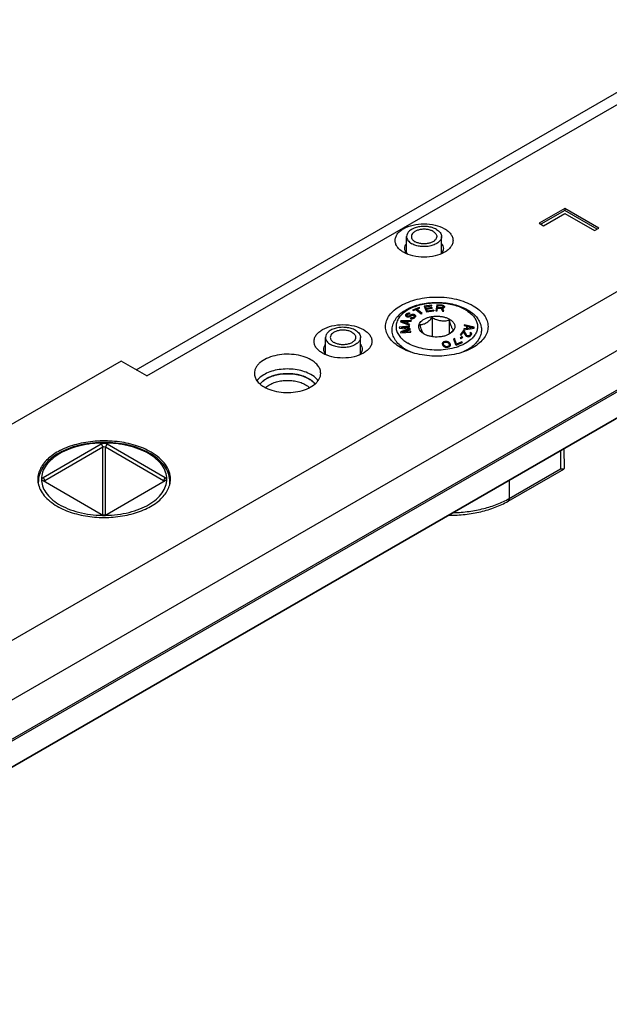
# Model space of a CAD drawing. Units: millimetres. Extents: x -6 to 414, y 13 to 310.
# Drawn here: x 328 to 376, y 185 to 267 of the extents above; entities that cross this region are included whole.
import ezdxf

# ---------------------------------------------------------------- set-up
doc = ezdxf.new("R2010")
doc.units = ezdxf.units.MM
doc.header["$LTSCALE"] = 23.1
doc.layers.get('0').update_dxf_attribs({"linetype": 'CONTINUOUS'})

msp = doc.modelspace()

# ---------------------------------------------------------------- linework, layer by layer
for p, q in [((337.22, 237.975), (387.533, 266.998)), ((338.097, 237.468), (389.031, 266.849)), ((402.46, 259.096), (282.199, 189.724)), ((404.582, 255.422), (284.321, 186.05)), ((284.322, 182.783), (404.583, 252.155)), ((404.406, 251.89), (284.499, 182.722)), ((372.756, 251.343), (370.634, 250.118)), ((372.756, 251.179), (370.775, 250.037)), ((370.995, 249.91), (372.763, 250.93)), ((372.756, 251.343), (372.756, 251.179)), ((375.583, 249.71), (372.756, 251.343)), ((375.442, 249.629), (372.756, 251.179)), ((372.763, 250.93), (375.229, 249.506)), ((370.634, 250.118), (370.995, 249.91)), ((404.365, 249.675), (284.458, 180.507)), ((284.5, 180.599), (404.407, 249.766)), ((362.537, 247.648), (362.537, 249.017)), ((375.229, 249.506), (375.583, 249.71)), ((359.637, 247.647), (359.637, 249.016)), ((361.705, 243.329), (361.087, 243.241)), ((361.705, 243.329), (361.705, 243.265)), ((361.731, 243.269), (361.705, 243.329)), ((362.151, 243.348), (362.057, 242.861)), ((362.574, 243.321), (362.151, 243.348)), ((362.151, 243.348), (362.151, 243.185)), ((362.574, 243.321), (362.574, 243.268)), ((362.66, 243.305), (362.574, 243.321)), ((362.66, 243.305), (362.66, 243.234)), ((362.724, 243.27), (362.66, 243.305)), ((359.559, 242.521), (359.548, 242.475)), ((359.585, 242.56), (359.559, 242.521)), ((359.559, 242.521), (359.559, 242.439)), ((359.636, 242.602), (359.585, 242.56)), ((359.585, 242.56), (359.585, 242.405)), ((359.702, 242.638), (359.636, 242.602)), ((359.636, 242.602), (359.636, 242.439)), ((359.657, 242.456), (359.658, 242.493)), ((359.658, 242.493), (359.674, 242.524)), ((359.674, 242.524), (359.735, 242.574)), ((359.787, 242.653), (359.702, 242.638)), ((359.702, 242.638), (359.702, 242.547)), ((359.735, 242.574), (359.781, 242.593)), ((359.781, 242.593), (359.831, 242.598)), ((359.877, 242.654), (359.787, 242.653)), ((359.787, 242.653), (359.787, 242.593)), ((359.831, 242.598), (359.87, 242.594)), ((359.87, 242.594), (359.932, 242.644)), ((359.877, 242.654), (359.877, 242.6)), ((359.932, 242.644), (359.877, 242.654)), ((359.942, 242.49), (359.881, 242.44)), ((360.008, 242.526), (359.942, 242.49)), ((359.942, 242.49), (359.942, 242.39)), ((360.078, 242.547), (360.008, 242.526)), ((360.008, 242.526), (360.008, 242.435)), ((360.178, 242.556), (360.078, 242.547)), ((360.078, 242.547), (360.078, 242.477)), ((360.086, 242.481), (360.146, 242.494)), ((360.677, 243.137), (360.12, 242.919)), ((360.12, 242.919), (360.171, 242.875)), ((360.146, 242.494), (360.211, 242.493)), ((360.171, 242.875), (360.406, 242.967)), ((360.258, 242.549), (360.178, 242.556)), ((360.178, 242.556), (360.178, 242.493)), ((360.211, 242.493), (360.255, 242.475)), ((360.258, 242.549), (360.258, 242.475)), ((360.332, 242.519), (360.258, 242.549)), ((360.332, 242.519), (360.332, 242.355)), ((360.37, 242.478), (360.332, 242.519)), ((360.406, 242.967), (360.833, 242.605)), ((360.493, 242.902), (360.486, 242.899)), ((360.493, 243.002), (360.728, 243.094)), ((360.493, 243.002), (360.493, 242.893)), ((360.921, 242.64), (360.493, 243.002)), ((360.677, 243.137), (360.677, 243.074)), ((360.728, 243.094), (360.677, 243.137)), ((360.833, 242.605), (360.921, 242.64)), ((361.087, 243.241), (361.291, 242.765)), ((361.216, 243.096), (361.153, 243.087)), ((361.216, 243.195), (361.731, 243.269)), ((361.216, 243.195), (361.216, 243.031)), ((361.272, 243.063), (361.216, 243.195)), ((361.272, 242.9), (361.216, 243.031)), ((361.719, 243.127), (361.272, 243.063)), ((361.272, 243.063), (361.272, 242.9)), ((361.298, 242.904), (361.272, 242.9)), ((361.291, 242.765), (361.91, 242.853)), ((361.298, 243.002), (361.745, 243.066)), ((361.298, 243.002), (361.299, 242.839)), ((361.368, 242.84), (361.298, 243.002)), ((361.328, 242.77), (361.299, 242.839)), ((361.884, 242.914), (361.368, 242.84)), ((361.368, 242.84), (361.368, 242.776)), ((361.719, 243.127), (361.719, 243.063)), ((361.745, 243.066), (361.719, 243.127)), ((361.884, 242.914), (361.884, 242.85)), ((361.91, 242.853), (361.884, 242.914)), ((362.057, 242.861), (362.163, 242.854)), ((362.151, 243.185), (362.088, 242.859)), ((362.226, 243.18), (362.151, 243.185)), ((362.163, 242.854), (362.205, 243.072)), ((362.205, 243.072), (362.504, 243.053)), ((362.217, 243.134), (362.247, 243.29)), ((362.551, 243.113), (362.217, 243.134)), ((362.217, 243.134), (362.217, 243.072)), ((362.247, 243.29), (362.581, 243.268)), ((362.504, 243.053), (362.603, 242.826)), ((362.606, 243.12), (362.551, 243.113)), ((362.551, 243.113), (362.551, 242.949)), ((362.606, 242.956), (362.551, 242.949)), ((362.581, 243.268), (362.632, 243.255)), ((362.603, 242.826), (362.726, 242.818)), ((362.645, 243.138), (362.606, 243.12)), ((362.606, 243.12), (362.606, 242.956)), ((362.614, 242.96), (362.606, 242.956)), ((362.614, 243.067), (362.688, 243.083)), ((362.614, 243.067), (362.614, 242.903)), ((362.726, 242.818), (362.614, 243.067)), ((362.65, 242.823), (362.614, 242.903)), ((362.632, 243.255), (362.663, 243.232)), ((362.669, 243.168), (362.645, 243.138)), ((362.645, 243.138), (362.645, 243.074)), ((362.663, 243.232), (362.675, 243.199)), ((362.675, 243.199), (362.669, 243.168)), ((362.669, 243.168), (362.669, 243.079)), ((362.675, 243.199), (362.675, 243.08)), ((362.724, 243.106), (362.675, 243.134)), ((362.688, 243.083), (362.749, 243.121)), ((362.724, 243.27), (362.724, 243.106)), ((362.769, 243.225), (362.724, 243.27)), ((362.749, 243.121), (362.772, 243.151)), ((362.769, 243.225), (362.769, 243.147)), ((362.78, 243.193), (362.769, 243.225)), ((362.772, 243.151), (362.78, 243.193)), ((359.155, 242.03), (359.12, 241.95)), ((359.12, 241.95), (359.874, 241.671)), ((360.049, 242.067), (359.155, 242.03)), ((359.155, 242.03), (359.155, 241.937)), ((359.208, 241.98), (359.721, 241.999)), ((359.208, 241.98), (359.208, 241.918)), ((359.642, 241.821), (359.208, 241.98)), ((359.548, 242.475), (359.566, 242.418)), ((359.566, 242.418), (359.615, 242.386)), ((359.636, 242.439), (359.591, 242.401)), ((359.615, 242.386), (359.674, 242.361)), ((359.657, 242.45), (359.636, 242.439)), ((359.721, 241.999), (359.642, 241.821)), ((359.642, 241.821), (359.642, 241.757)), ((359.657, 242.456), (359.657, 242.368)), ((359.691, 242.43), (359.657, 242.456)), ((359.674, 242.361), (359.743, 242.346)), ((359.721, 241.836), (359.68, 241.743)), ((359.691, 242.43), (359.691, 242.358)), ((359.72, 242.418), (359.691, 242.43)), ((359.708, 241.801), (359.795, 241.999)), ((359.708, 241.801), (359.708, 241.733)), ((359.9, 241.73), (359.708, 241.801)), ((359.72, 242.418), (359.72, 242.351)), ((359.775, 242.408), (359.72, 242.418)), ((359.721, 241.999), (359.721, 241.836)), ((359.747, 241.891), (359.721, 241.89)), ((359.743, 242.346), (359.843, 242.355)), ((359.835, 242.421), (359.775, 242.408)), ((359.775, 242.408), (359.775, 242.349)), ((359.795, 241.999), (360.023, 242.008)), ((359.881, 242.44), (359.835, 242.421)), ((359.835, 242.421), (359.835, 242.355)), ((359.843, 242.355), (359.913, 242.376)), ((359.874, 241.671), (359.9, 241.73)), ((359.881, 242.44), (359.881, 242.366)), ((359.913, 242.376), (359.969, 242.404)), ((359.985, 242.272), (359.924, 242.222)), ((359.924, 242.222), (359.993, 242.206)), ((359.969, 242.404), (360.03, 242.454)), ((359.985, 242.272), (359.985, 242.208)), ((360.04, 242.262), (359.985, 242.272)), ((359.993, 242.206), (360.097, 242.201)), ((360.023, 242.008), (360.049, 242.067)), ((360.03, 242.454), (360.086, 242.481)), ((360.115, 242.269), (360.04, 242.262)), ((360.04, 242.262), (360.04, 242.204)), ((360.097, 242.201), (360.193, 242.225)), ((360.17, 242.297), (360.115, 242.269)), ((360.115, 242.269), (360.115, 242.205)), ((360.252, 242.363), (360.17, 242.297)), ((360.17, 242.297), (360.17, 242.219)), ((360.193, 242.225), (360.259, 242.261)), ((360.278, 242.403), (360.252, 242.363)), ((360.252, 242.363), (360.252, 242.257)), ((360.255, 242.475), (360.279, 242.44)), ((360.259, 242.261), (360.341, 242.327)), ((360.279, 242.44), (360.278, 242.403)), ((360.278, 242.403), (360.278, 242.276)), ((360.279, 242.44), (360.279, 242.277)), ((360.332, 242.355), (360.279, 242.377)), ((360.348, 242.338), (360.332, 242.355)), ((360.341, 242.327), (360.377, 242.375)), ((360.37, 242.478), (360.37, 242.366)), ((360.388, 242.421), (360.37, 242.478)), ((360.377, 242.375), (360.388, 242.421)), ((361.769, 242.307), (361.77, 240.711)), ((363.163, 242.092), (363.163, 240.927)), ((364.405, 241.697), (364.401, 241.636)), ((365.242, 241.513), (364.405, 241.697)), ((364.405, 241.697), (364.405, 241.636)), ((359.853, 241.584), (359.014, 241.506)), ((359.014, 241.506), (359.039, 241.415)), ((359.039, 241.415), (359.831, 241.333)), ((359.831, 241.333), (359.124, 241.112)), ((359.124, 241.112), (359.149, 241.021)), ((359.149, 241.021), (359.988, 241.1)), ((359.209, 241.462), (359.87, 241.523)), ((359.909, 241.382), (359.209, 241.462)), ((359.209, 241.462), (359.209, 241.397)), ((359.311, 241.099), (359.932, 241.301)), ((359.971, 241.16), (359.311, 241.099)), ((359.311, 241.099), (359.311, 241.037)), ((359.831, 241.333), (359.831, 241.269)), ((359.853, 241.584), (359.853, 241.523)), ((359.87, 241.523), (359.853, 241.584)), ((359.909, 241.382), (359.909, 241.294)), ((359.932, 241.301), (359.909, 241.382)), ((359.971, 241.16), (359.971, 241.1)), ((359.988, 241.1), (359.971, 241.16)), ((364.335, 241.206), (364.084, 240.868)), ((364.084, 240.868), (364.167, 240.847)), ((364.167, 240.847), (364.362, 241.11)), ((364.418, 241.186), (364.335, 241.206)), ((364.335, 241.206), (364.335, 241.074)), ((364.362, 241.11), (364.553, 240.785)), ((364.374, 241.289), (365.236, 241.431)), ((364.379, 241.35), (364.374, 241.289)), ((364.599, 241.385), (364.379, 241.35)), ((364.379, 241.35), (364.379, 241.289)), ((364.401, 241.636), (364.614, 241.59)), ((364.418, 241.022), (364.413, 241.023)), ((364.418, 241.186), (364.418, 241.022)), ((364.638, 240.82), (364.418, 241.186)), ((364.569, 240.772), (364.418, 241.022)), ((364.614, 241.59), (364.599, 241.385)), ((364.599, 241.385), (364.599, 241.326)), ((364.614, 241.426), (364.607, 241.327)), ((364.614, 241.59), (364.614, 241.426)), ((364.678, 241.474), (364.614, 241.488)), ((364.672, 241.394), (364.686, 241.578)), ((365.167, 241.474), (364.672, 241.394)), ((364.672, 241.394), (364.672, 241.338)), ((364.686, 241.578), (365.167, 241.474)), ((364.926, 241.049), (364.891, 241.002)), ((364.891, 241.002), (364.927, 240.971)), ((364.921, 240.883), (364.893, 240.846)), ((364.94, 240.934), (364.921, 240.883)), ((364.921, 240.883), (364.921, 240.773)), ((364.986, 241.023), (364.926, 241.049)), ((364.926, 241.049), (364.926, 240.971)), ((364.927, 240.971), (364.94, 240.934)), ((364.94, 240.934), (364.94, 240.789)), ((364.986, 240.859), (364.94, 240.88)), ((364.969, 240.816), (364.997, 240.853)), ((364.986, 241.023), (364.986, 240.859)), ((365.024, 240.969), (364.986, 241.023)), ((364.993, 240.85), (364.986, 240.859)), ((364.997, 240.853), (365.03, 240.923)), ((365.024, 240.969), (365.024, 240.912)), ((365.03, 240.923), (365.024, 240.969)), ((365.167, 241.474), (365.167, 241.42)), ((365.236, 241.431), (365.242, 241.513)), ((352.913, 239.282), (352.913, 240.651)), ((355.813, 239.282), (355.813, 240.652)), ((362.594, 240.15), (362.593, 240.117)), ((362.593, 240.117), (362.602, 240.065)), ((362.606, 240.196), (362.594, 240.15)), ((362.594, 240.15), (362.594, 240.117)), ((362.602, 240.065), (362.65, 239.975)), ((362.641, 240.235), (362.606, 240.196)), ((362.606, 240.196), (362.606, 240.058)), ((362.641, 240.072), (362.614, 240.042)), ((362.709, 240.28), (362.641, 240.235)), ((362.641, 240.235), (362.641, 240.072)), ((362.677, 240.096), (362.641, 240.072)), ((362.677, 240.133), (362.713, 240.204)), ((362.677, 240.133), (362.677, 239.969)), ((362.692, 240.07), (362.677, 240.133)), ((362.692, 240.07), (362.692, 239.93)), ((362.73, 240), (362.692, 240.07)), ((362.806, 240.308), (362.709, 240.28)), ((362.709, 240.28), (362.709, 240.197)), ((362.713, 240.204), (362.753, 240.233)), ((362.753, 240.233), (362.832, 240.259)), ((362.912, 240.317), (362.806, 240.308)), ((362.806, 240.308), (362.806, 240.25)), ((362.832, 240.259), (362.922, 240.264)), ((363.013, 240.302), (362.912, 240.317)), ((362.912, 240.317), (362.912, 240.264)), ((362.922, 240.264), (362.984, 240.253)), ((362.984, 240.253), (363.083, 240.205)), ((363.013, 240.302), (363.013, 240.239)), ((363.08, 240.281), (363.013, 240.302)), ((363.08, 240.281), (363.08, 240.205)), ((363.135, 240.247), (363.08, 240.281)), ((363.083, 240.205), (363.132, 240.148)), ((363.132, 240.148), (363.17, 240.078)), ((363.135, 240.247), (363.135, 240.148)), ((363.168, 240.22), (363.135, 240.247)), ((363.168, 240.22), (363.168, 240.081)), ((363.212, 240.173), (363.168, 240.22)), ((363.17, 240.078), (363.185, 240.016)), ((363.212, 240.01), (363.177, 240.047)), ((363.212, 240.173), (363.212, 240.01)), ((363.26, 240.084), (363.212, 240.173)), ((363.26, 240.084), (363.26, 239.965)), ((363.269, 240.031), (363.26, 240.084)), ((363.609, 240.561), (363.524, 240.525)), ((363.524, 240.525), (363.698, 240.051)), ((363.609, 240.398), (363.576, 240.384)), ((363.609, 240.561), (363.609, 240.398)), ((363.783, 240.088), (363.609, 240.561)), ((363.752, 240.01), (363.609, 240.398)), ((363.698, 240.051), (363.753, 240.01)), ((363.753, 240.01), (364.262, 240.231)), ((364.208, 240.273), (363.783, 240.088)), ((363.783, 240.088), (363.783, 240.023)), ((364.23, 240.694), (364.077, 240.582)), ((364.077, 240.582), (364.148, 240.55)), ((364.148, 240.55), (364.301, 240.662)), ((364.208, 240.273), (364.208, 240.208)), ((364.262, 240.231), (364.208, 240.273)), ((364.301, 240.662), (364.23, 240.694)), ((364.23, 240.694), (364.23, 240.61)), ((364.553, 240.785), (364.589, 240.754)), ((364.589, 240.754), (364.649, 240.728)), ((364.638, 240.82), (364.638, 240.733)), ((364.69, 240.785), (364.638, 240.82)), ((364.649, 240.728), (364.682, 240.72)), ((364.682, 240.72), (364.755, 240.713)), ((364.724, 240.776), (364.69, 240.785)), ((364.69, 240.785), (364.691, 240.72)), ((364.788, 240.783), (364.724, 240.776)), ((364.724, 240.776), (364.724, 240.716)), ((364.755, 240.713), (364.85, 240.734)), ((364.842, 240.803), (364.788, 240.783)), ((364.788, 240.783), (364.788, 240.72)), ((364.893, 240.846), (364.842, 240.803)), ((364.842, 240.803), (364.842, 240.732)), ((364.85, 240.734), (364.911, 240.763)), ((364.893, 240.846), (364.893, 240.755)), ((364.911, 240.763), (364.969, 240.816)), ((359.848, 239.485), (359.591, 239.633)), ((362.65, 239.975), (362.694, 239.928)), ((362.685, 239.938), (362.677, 239.969)), ((362.694, 239.928), (362.727, 239.901)), ((362.727, 239.901), (362.782, 239.867)), ((362.73, 240), (362.73, 239.901)), ((362.779, 239.943), (362.73, 240)), ((362.779, 239.943), (362.779, 239.869)), ((362.878, 239.895), (362.779, 239.943)), ((362.782, 239.867), (362.849, 239.846)), ((362.849, 239.846), (362.95, 239.832)), ((362.94, 239.884), (362.878, 239.895)), ((362.878, 239.895), (362.878, 239.842)), ((363.03, 239.89), (362.94, 239.884)), ((362.94, 239.884), (362.94, 239.832)), ((362.95, 239.832), (363.056, 239.84)), ((363.109, 239.915), (363.03, 239.89)), ((363.03, 239.89), (363.03, 239.838)), ((363.056, 239.84), (363.153, 239.868)), ((363.149, 239.944), (363.109, 239.915)), ((363.109, 239.915), (363.109, 239.855)), ((363.185, 240.016), (363.149, 239.944)), ((363.149, 239.944), (363.149, 239.868)), ((363.153, 239.868), (363.221, 239.913)), ((363.185, 240.016), (363.185, 239.889)), ((363.248, 239.943), (363.212, 240.01)), ((363.221, 239.913), (363.256, 239.952)), ((363.256, 239.952), (363.268, 239.998)), ((363.268, 239.998), (363.269, 240.031)), ((364.695, 239.635), (364.437, 239.487)), ((364.637, 239.602), (364.639, 239.581)), ((364.643, 239.605), (364.643, 239.585)), ((335.977, 238.692), (317.584, 228.083)), ((338.097, 237.468), (335.977, 238.692)), ((329.499, 229.041), (334.311, 231.817)), ((329.639, 228.797), (334.451, 231.572)), ((334.311, 231.817), (334.451, 231.572)), ((334.453, 225.93), (334.451, 231.572)), ((334.804, 231.817), (334.663, 231.572)), ((334.666, 225.933), (334.663, 231.572)), ((334.663, 231.572), (339.471, 228.797)), ((334.804, 231.817), (339.612, 229.041)), ((372.398, 231.234), (372.398, 229.749)), ((372.691, 231.403), (372.692, 229.786)), ((368.05, 227.071), (372.664, 229.732)), ((368.154, 227.3), (372.398, 229.749)), ((329.105, 228.481), (329.105, 228.695)), ((334.306, 225.981), (329.498, 228.756)), ((329.499, 229.041), (329.639, 228.797)), ((329.639, 228.797), (329.638, 228.676)), ((339.612, 228.756), (334.8, 225.981)), ((339.612, 229.041), (339.471, 228.797)), ((339.472, 228.676), (339.471, 228.797)), ((340.005, 228.695), (340.005, 228.697)), ((340.005, 228.478), (340.005, 228.695)), ((368.153, 228.786), (368.154, 227.3)), ((334.659, 225.901), (334.673, 225.901)), ((334.659, 225.899), (334.673, 225.899))]:
    msp.add_line(p, q)
for centre, radius, start, end in [((360.184, 247.402), 0.71, 148.256, 150.61444), ((360.236, 247.369), 0.772, 141.96104, 148.19738), ((361.797, 242.178), 1.433, 240.00384, 241.17762), ((362.155, 242.261), 1.673, 308.12296, 308.38746), ((360.732, 242.092), 2.149, 225.00086, 228.39495), ((363.548, 242.098), 2.155, 311.56733, 314.95425), ((363.6, 241.785), 2.398, 314.48422, 315.13105), ((353.46, 239.036), 0.71, 148.256, 150.61444), ((353.512, 239.003), 0.772, 141.96104, 148.19738), ((360.946, 242.081), 2.794, 231.41899, 231.69174), ((360.904, 240.953), 1.863, 225.21907, 227.43488), ((360.967, 241.022), 1.956, 227.42937, 228.81165), ((360.672, 240.08), 1.096, 207.83046, 209.94233), ((363.316, 241.024), 1.958, 311.24758, 312.54316), ((363.378, 240.957), 1.866, 312.53628, 314.82889), ((363.336, 242.084), 2.798, 308.25434, 308.62921), ((348.873, 235.555), 1.31, 132.54449, 135.02345), ((334.557, 222.717), 9.228, 88.44883, 91.55498), ((330.889, 228.897), 1.834, 180.01871, 184.53676), ((330.921, 228.9), 1.866, 184.5544, 190.58825), ((331.086, 228.693), 1.981, 174.22158, 179.94611), ((331.116, 228.69), 2.011, 171.83723, 174.22588), ((339.46, 228.735), 0.0546, 0.22947, 6.3011), ((339.459, 228.735), 0.0554, 349.77813, 0.20125), ((337.994, 228.693), 2.011, 5.81927, 8.15189), ((338.024, 228.696), 1.981, 0.0322, 5.82371), ((338.206, 228.901), 1.849, 352.33217, 358.42058), ((338.221, 228.9), 1.834, 358.43132, 0.01646), ((334.498, 226.313), 0.384, 240.06496, 247.54837), ((334.553, 234.877), 8.979, 269.07104, 269.32345), ((334.553, 234.867), 8.969, 269.3235, 270.67888)]:
    msp.add_arc(centre, radius, start, end)
for points, knots in [([(359.389, 247.711), (359.284, 247.772), (359.093, 247.903), (358.864, 248.143), (358.72, 248.408), (358.67, 248.69), (358.721, 248.972), (358.865, 249.237), (359.094, 249.477), (359.515, 249.767), (360.192, 250.011), (361.088, 250.109), (361.983, 250.011), (362.544, 249.809), (362.784, 249.669)], [0, 0, 0, 0, 0.060425, 0.114488, 0.163101, 0.208511, 0.253931, 0.302578, 0.356673, 0.417148, 0.555443, 0.708622, 0.861772, 1, 1, 1, 1]), ([(362.112, 249.608), (362.005, 249.67), (361.762, 249.769), (361.366, 249.85), (360.946, 249.861), (360.539, 249.804), (360.176, 249.682), (359.885, 249.505), (359.687, 249.281), (359.637, 249.1), (359.636, 249.016)], [0, 0, 0, 0, 0.128219, 0.270492, 0.418024, 0.562513, 0.696158, 0.813659, 0.913062, 1, 1, 1, 1]), ([(361.829, 249.445), (361.752, 249.49), (361.576, 249.562), (361.289, 249.62), (360.985, 249.628), (360.69, 249.587), (360.427, 249.498), (360.216, 249.37), (360.073, 249.208), (360.037, 249.077), (360.037, 249.016)], [0, 0, 0, 0, 0.128219, 0.270492, 0.418024, 0.562513, 0.696158, 0.813659, 0.913062, 1, 1, 1, 1]), ([(362.537, 249.017), (362.537, 248.934), (362.486, 248.753), (362.289, 248.529), (361.997, 248.352), (361.634, 248.229), (361.227, 248.172), (360.807, 248.183), (360.411, 248.264), (360.168, 248.363), (360.061, 248.425)], [0, 0, 0, 0, 0.086938, 0.186341, 0.303842, 0.437487, 0.581976, 0.729508, 0.871781, 1, 1, 1, 1]), ([(362.137, 249.017), (362.137, 248.957), (362.1, 248.826), (361.957, 248.663), (361.746, 248.535), (361.483, 248.446), (361.188, 248.405), (360.884, 248.413), (360.597, 248.472), (360.421, 248.544), (360.344, 248.588)], [0, 0, 0, 0, 0.086938, 0.186341, 0.303842, 0.437487, 0.581976, 0.729508, 0.871781, 1, 1, 1, 1]), ([(361.829, 249.445), (361.875, 249.419), (361.958, 249.361), (362.057, 249.257), (362.122, 249.141), (362.137, 249.057), (362.137, 249.017)], [0, 0, 0, 0, 0.286995, 0.546934, 0.781746, 1, 1, 1, 1]), ([(362.112, 249.608), (362.175, 249.572), (362.29, 249.493), (362.427, 249.348), (362.516, 249.188), (362.537, 249.073), (362.537, 249.017)], [0, 0, 0, 0, 0.286995, 0.546934, 0.781746, 1, 1, 1, 1]), ([(362.784, 249.669), (362.89, 249.609), (363.081, 249.477), (363.309, 249.238), (363.453, 248.972), (363.503, 248.691), (363.453, 248.41), (363.309, 248.144), (363.081, 247.904), (362.89, 247.773), (362.785, 247.712)], [0, 0, 0, 0, 0.144886, 0.27453, 0.39111, 0.5, 0.608888, 0.725477, 0.855099, 1, 1, 1, 1]), ([(359.487, 248.036), (359.487, 248.104), (359.515, 248.246), (359.59, 248.369), (359.636, 248.426)], [0, 0, 0, 0, 0.479494, 1, 1, 1, 1]), ([(359.636, 249.016), (359.636, 248.961), (359.657, 248.845), (359.746, 248.686), (359.883, 248.541), (359.998, 248.461), (360.061, 248.425)], [0, 0, 0, 0, 0.218254, 0.453066, 0.713005, 1, 1, 1, 1]), ([(360.037, 249.016), (360.036, 248.976), (360.051, 248.893), (360.116, 248.777), (360.215, 248.672), (360.298, 248.615), (360.344, 248.588)], [0, 0, 0, 0, 0.218254, 0.453066, 0.713005, 1, 1, 1, 1]), ([(362.538, 248.426), (362.584, 248.369), (362.659, 248.247), (362.687, 248.105), (362.687, 248.037)], [0, 0, 0, 0, 0.520398, 1, 1, 1, 1]), ([(362.785, 247.712), (362.544, 247.573), (361.984, 247.369), (361.087, 247.272), (360.191, 247.369), (359.63, 247.572), (359.389, 247.711)], [0, 0, 0, 0, 0.237192, 0.499999, 0.762803, 1, 1, 1, 1]), ([(359.559, 247.762), (359.553, 247.774), (359.53, 247.82), (359.512, 247.869), (359.503, 247.907)], [0, 0, 0, 0, 0.256395, 1, 1, 1, 1]), ([(359.728, 247.549), (359.711, 247.565), (359.646, 247.629), (359.591, 247.703), (359.559, 247.762)], [0, 0, 0, 0, 0.264222, 1, 1, 1, 1]), ([(362.594, 247.727), (362.584, 247.711), (362.541, 247.647), (362.488, 247.589), (362.445, 247.549)], [0, 0, 0, 0, 0.239118, 1, 1, 1, 1]), ([(362.608, 247.752), (362.603, 247.761), (362.582, 247.796), (362.558, 247.83), (362.538, 247.855)], [0, 0, 0, 0, 0.24418, 1, 1, 1, 1]), ([(362.687, 248.037), (362.687, 247.984), (362.67, 247.875), (362.623, 247.774), (362.594, 247.727)], [0, 0, 0, 0, 0.486585, 1, 1, 1, 1]), ([(359.135, 239.815), (358.949, 239.922), (358.611, 240.155), (358.207, 240.58), (357.951, 241.05), (357.863, 241.549), (357.952, 242.048), (358.208, 242.518), (358.613, 242.943), (359.148, 243.311), (359.794, 243.611), (360.791, 243.914), (362.144, 244.061), (363.496, 243.914), (364.493, 243.611), (364.943, 243.402), (365.148, 243.283)], [0, 0, 0, 0, 0.060388, 0.114405, 0.162987, 0.208364, 0.253753, 0.302365, 0.356423, 0.416854, 0.483499, 0.555405, 0.708475, 0.86152, 0.933395, 1, 1, 1, 1]), ([(359.203, 239.896), (359.07, 240.003), (358.886, 240.179), (358.691, 240.447), (358.578, 240.656), (358.496, 240.874), (358.448, 241.099), (358.437, 241.327), (358.461, 241.555), (358.52, 241.778), (358.646, 242.069), (358.886, 242.409), (359.277, 242.758), (359.758, 243.051), (360.314, 243.282), (360.927, 243.449), (361.579, 243.545), (362.25, 243.57), (362.917, 243.522), (363.559, 243.403), (364.155, 243.216), (364.523, 243.043), (364.693, 242.945)], [0, 0, 0, 0, 0.05658, 0.083472, 0.10962, 0.135212, 0.160448, 0.185526, 0.210636, 0.235975, 0.261737, 0.315212, 0.372536, 0.434444, 0.500929, 0.571334, 0.644515, 0.719024, 0.793273, 0.865706, 0.934946, 1, 1, 1, 1]), ([(364.534, 242.929), (364.385, 243.015), (364.06, 243.169), (363.532, 243.34), (362.961, 243.453), (362.363, 243.507), (361.759, 243.498), (361.167, 243.428), (360.605, 243.299), (360.092, 243.114), (359.643, 242.879), (359.272, 242.601), (359.032, 242.332), (358.896, 242.105), (358.822, 241.933), (358.775, 241.758), (358.756, 241.581), (358.765, 241.404), (358.801, 241.228), (358.865, 241.055), (358.988, 240.825), (359.116, 240.669), (359.212, 240.573)], [0, 0, 0, 0, 0.065986, 0.136869, 0.21146, 0.288286, 0.365724, 0.442111, 0.515852, 0.585539, 0.650073, 0.708824, 0.761823, 0.78646, 0.810084, 0.832963, 0.855421, 0.87781, 0.900489, 0.923796, 0.948021, 1, 1, 1, 1]), ([(364.534, 242.929), (364.659, 242.857), (364.836, 242.738), (365.043, 242.557), (365.216, 242.374), (365.355, 242.175), (365.451, 241.964), (365.498, 241.806), (365.523, 241.645), (365.526, 241.485), (365.505, 241.324), (365.446, 241.109), (365.312, 240.845), (365.158, 240.661), (365.07, 240.573)], [0, 0, 0, 0, 0.150127, 0.220284, 0.2872, 0.412009, 0.470813, 0.52783, 0.5837, 0.639133, 0.694867, 0.751622, 0.870491, 1, 1, 1, 1]), ([(364.693, 242.945), (364.834, 242.863), (365.097, 242.686), (365.43, 242.368), (365.638, 242.065), (365.752, 241.808), (365.811, 241.611), (365.842, 241.409), (365.844, 241.207), (365.818, 241.005), (365.747, 240.739), (365.587, 240.419), (365.403, 240.197), (365.3, 240.093)], [0, 0, 0, 0, 0.141391, 0.27345, 0.397769, 0.457904, 0.517112, 0.575747, 0.63418, 0.692754, 0.751838, 0.872747, 1, 1, 1, 1]), ([(365.148, 243.283), (365.335, 243.176), (365.673, 242.943), (366.076, 242.519), (366.332, 242.049), (366.421, 241.551), (366.332, 241.052), (366.077, 240.582), (365.674, 240.158), (365.336, 239.925), (365.15, 239.817)], [0, 0, 0, 0, 0.1449, 0.274523, 0.391112, 0.5, 0.608888, 0.725477, 0.8551, 1, 1, 1, 1]), ([(352.665, 239.345), (352.56, 239.406), (352.369, 239.538), (352.141, 239.777), (351.996, 240.043), (351.947, 240.325), (351.997, 240.606), (352.141, 240.872), (352.37, 241.112), (352.792, 241.402), (353.468, 241.646), (354.364, 241.743), (355.26, 241.646), (355.82, 241.443), (356.061, 241.304)], [0, 0, 0, 0, 0.060425, 0.114488, 0.163101, 0.208511, 0.253931, 0.302578, 0.356673, 0.417148, 0.555443, 0.708622, 0.861772, 1, 1, 1, 1]), ([(361.081, 240.937), (361.015, 240.975), (360.896, 241.057), (360.753, 241.207), (360.663, 241.373), (360.632, 241.549), (360.663, 241.725), (360.754, 241.891), (360.896, 242.041), (361.085, 242.171), (361.313, 242.277), (361.572, 242.355), (361.852, 242.404), (362.143, 242.42), (362.433, 242.404), (362.713, 242.355), (362.972, 242.277), (363.13, 242.203), (363.203, 242.161)], [0, 0, 0, 0, 0.060358, 0.114345, 0.162902, 0.208256, 0.253621, 0.302208, 0.356237, 0.416638, 0.483247, 0.555116, 0.63076, 0.708367, 0.785967, 0.861592, 0.933428, 1, 1, 1, 1]), ([(360.748, 241.718), (360.788, 241.718), (360.872, 241.723), (360.999, 241.745), (361.13, 241.788), (361.263, 241.854), (361.396, 241.943), (361.571, 242.089), (361.691, 242.217), (361.769, 242.307)], [0, 0, 0, 0, 0.099736, 0.204703, 0.317007, 0.438403, 0.569164, 0.707826, 1, 1, 1, 1]), ([(361.046, 240.977), (361.016, 241.01), (360.976, 241.072), (360.93, 241.166), (360.876, 241.294), (360.814, 241.479), (360.77, 241.635), (360.748, 241.718)], [0, 0, 0, 0, 0.165076, 0.271657, 0.394403, 0.67977, 1, 1, 1, 1]), ([(361.769, 242.307), (361.823, 242.276), (361.934, 242.216), (362.105, 242.139), (362.283, 242.078), (362.464, 242.038), (362.646, 242.021), (362.881, 242.029), (363.052, 242.062), (363.163, 242.092)], [0, 0, 0, 0, 0.129504, 0.25914, 0.388307, 0.516075, 0.641432, 0.763801, 1, 1, 1, 1]), ([(363.163, 242.092), (363.191, 241.988), (363.233, 241.839), (363.298, 241.653), (363.345, 241.537), (363.393, 241.443), (363.44, 241.372), (363.487, 241.321), (363.52, 241.296), (363.536, 241.287)], [0, 0, 0, 0, 0.356285, 0.515238, 0.654725, 0.771192, 0.864801, 0.9393, 1, 1, 1, 1]), ([(363.203, 242.161), (363.25, 242.134), (363.339, 242.076), (363.454, 241.975), (363.543, 241.866), (363.606, 241.749), (363.641, 241.628), (363.645, 241.505), (363.619, 241.383), (363.584, 241.307), (363.562, 241.27)], [0, 0, 0, 0, 0.151929, 0.292602, 0.422417, 0.543028, 0.657164, 0.76859, 0.881547, 1, 1, 1, 1]), ([(355.388, 241.243), (355.282, 241.305), (355.038, 241.404), (354.642, 241.485), (354.223, 241.496), (353.815, 241.439), (353.452, 241.316), (353.161, 241.14), (352.963, 240.915), (352.913, 240.734), (352.913, 240.651)], [0, 0, 0, 0, 0.128219, 0.270492, 0.418024, 0.562513, 0.696158, 0.813659, 0.913062, 1, 1, 1, 1]), ([(355.105, 241.08), (355.028, 241.125), (354.852, 241.196), (354.565, 241.255), (354.261, 241.263), (353.966, 241.222), (353.703, 241.133), (353.492, 241.005), (353.349, 240.843), (353.313, 240.712), (353.313, 240.651)], [0, 0, 0, 0, 0.128219, 0.270492, 0.418024, 0.562513, 0.696158, 0.813659, 0.913062, 1, 1, 1, 1]), ([(355.105, 241.08), (355.151, 241.054), (355.234, 240.996), (355.333, 240.891), (355.398, 240.775), (355.413, 240.692), (355.413, 240.652)], [0, 0, 0, 0, 0.286995, 0.546934, 0.781746, 1, 1, 1, 1]), ([(355.388, 241.243), (355.451, 241.207), (355.566, 241.127), (355.703, 240.982), (355.792, 240.823), (355.813, 240.707), (355.813, 240.652)], [0, 0, 0, 0, 0.286995, 0.546934, 0.781746, 1, 1, 1, 1]), ([(356.061, 241.304), (356.166, 241.243), (356.357, 241.112), (356.585, 240.872), (356.729, 240.607), (356.779, 240.326), (356.729, 240.044), (356.585, 239.779), (356.357, 239.539), (356.167, 239.407), (356.061, 239.347)], [0, 0, 0, 0, 0.144886, 0.27453, 0.39111, 0.5, 0.608888, 0.725477, 0.855099, 1, 1, 1, 1]), ([(361.082, 240.941), (361.079, 240.943), (361.066, 240.955), (361.054, 240.967), (361.046, 240.977)], [0, 0, 0, 0, 0.23427, 1, 1, 1, 1]), ([(363.203, 240.938), (363.132, 240.896), (362.976, 240.823), (362.722, 240.745), (362.446, 240.696), (362.16, 240.678), (361.873, 240.692), (361.596, 240.737), (361.338, 240.811), (361.179, 240.882), (361.106, 240.922)], [0, 0, 0, 0, 0.113841, 0.236596, 0.36582, 0.498516, 0.631416, 0.76124, 0.884934, 1, 1, 1, 1]), ([(363.187, 240.945), (363.181, 240.94), (363.155, 240.92), (363.129, 240.901), (363.109, 240.888)], [0, 0, 0, 0, 0.25332, 1, 1, 1, 1]), ([(363.536, 241.287), (363.482, 241.225), (363.374, 241.107), (363.255, 240.999), (363.193, 240.95)], [0, 0, 0, 0, 0.510367, 1, 1, 1, 1]), ([(363.562, 241.27), (363.543, 241.238), (363.486, 241.158), (363.367, 241.043), (363.261, 240.971), (363.203, 240.938)], [0, 0, 0, 0, 0.226481, 0.594584, 1, 1, 1, 1]), ([(352.763, 239.671), (352.763, 239.738), (352.791, 239.881), (352.866, 240.003), (352.912, 240.06)], [0, 0, 0, 0, 0.479494, 1, 1, 1, 1]), ([(352.913, 240.651), (352.913, 240.596), (352.933, 240.48), (353.022, 240.32), (353.16, 240.176), (353.274, 240.096), (353.337, 240.06)], [0, 0, 0, 0, 0.218254, 0.453066, 0.713005, 1, 1, 1, 1]), ([(353.313, 240.651), (353.313, 240.611), (353.328, 240.527), (353.392, 240.412), (353.491, 240.307), (353.574, 240.249), (353.62, 240.223)], [0, 0, 0, 0, 0.218254, 0.453066, 0.713005, 1, 1, 1, 1]), ([(355.813, 240.652), (355.813, 240.568), (355.762, 240.387), (355.565, 240.163), (355.273, 239.986), (354.91, 239.864), (354.503, 239.807), (354.083, 239.818), (353.687, 239.899), (353.444, 239.998), (353.337, 240.06)], [0, 0, 0, 0, 0.086938, 0.186341, 0.303842, 0.437487, 0.581976, 0.729508, 0.871781, 1, 1, 1, 1]), ([(355.413, 240.652), (355.413, 240.591), (355.376, 240.46), (355.233, 240.298), (355.022, 240.17), (354.759, 240.081), (354.464, 240.04), (354.16, 240.048), (353.874, 240.107), (353.697, 240.178), (353.62, 240.223)], [0, 0, 0, 0, 0.086938, 0.186341, 0.303842, 0.437487, 0.581976, 0.729508, 0.871781, 1, 1, 1, 1]), ([(355.814, 240.061), (355.86, 240.004), (355.935, 239.881), (355.963, 239.74), (355.963, 239.672)], [0, 0, 0, 0, 0.520398, 1, 1, 1, 1]), ([(359.305, 240.486), (359.338, 240.457), (359.477, 240.34), (359.63, 240.238), (359.75, 240.169)], [0, 0, 0, 0, 0.239464, 1, 1, 1, 1]), ([(364.977, 240.486), (364.832, 240.357), (364.582, 240.186), (364.214, 240.002), (363.794, 239.835), (363.219, 239.683), (362.491, 239.592), (361.746, 239.595), (361.02, 239.691), (360.348, 239.875), (359.936, 240.061), (359.75, 240.169)], [0, 0, 0, 0, 0.105676, 0.163259, 0.223671, 0.351455, 0.485575, 0.621781, 0.755614, 0.882849, 1, 1, 1, 1]), ([(365.28, 240.074), (365.265, 240.059), (365.201, 239.998), (365.134, 239.94), (365.082, 239.898)], [0, 0, 0, 0, 0.246409, 1, 1, 1, 1]), ([(351.71, 238.794), (351.506, 238.912), (351.045, 239.102), (350.294, 239.252), (349.499, 239.274), (348.726, 239.165), (348.037, 238.935), (347.558, 238.644), (347.277, 238.361), (347.127, 238.142), (347.035, 237.91), (347.015, 237.749), (347.015, 237.671)], [0, 0, 0, 0, 0.128661, 0.270239, 0.417409, 0.561778, 0.69547, 0.812747, 0.864708, 0.912536, 0.957155, 1, 1, 1, 1]), ([(356.061, 239.347), (355.82, 239.207), (355.26, 239.004), (354.363, 238.906), (353.467, 239.003), (352.906, 239.206), (352.665, 239.345)], [0, 0, 0, 0, 0.237192, 0.499999, 0.762803, 1, 1, 1, 1]), ([(352.835, 239.397), (352.829, 239.408), (352.806, 239.455), (352.788, 239.504), (352.779, 239.542)], [0, 0, 0, 0, 0.256395, 1, 1, 1, 1]), ([(353.005, 239.183), (352.987, 239.2), (352.922, 239.264), (352.867, 239.338), (352.835, 239.397)], [0, 0, 0, 0, 0.264222, 1, 1, 1, 1]), ([(355.87, 239.361), (355.86, 239.346), (355.817, 239.281), (355.765, 239.224), (355.721, 239.184)], [0, 0, 0, 0, 0.239118, 1, 1, 1, 1]), ([(355.884, 239.387), (355.879, 239.395), (355.858, 239.431), (355.834, 239.465), (355.814, 239.489)], [0, 0, 0, 0, 0.24418, 1, 1, 1, 1]), ([(355.963, 239.672), (355.963, 239.619), (355.946, 239.509), (355.899, 239.409), (355.87, 239.361)], [0, 0, 0, 0, 0.486585, 1, 1, 1, 1]), ([(365.15, 239.817), (364.944, 239.698), (364.494, 239.488), (363.496, 239.184), (362.143, 239.037), (360.789, 239.183), (359.791, 239.486), (359.341, 239.696), (359.135, 239.815)], [0, 0, 0, 0, 0.114233, 0.237511, 0.5, 0.76249, 0.885767, 1, 1, 1, 1]), ([(359.591, 239.633), (359.557, 239.653), (359.427, 239.731), (359.302, 239.818), (359.214, 239.888)], [0, 0, 0, 0, 0.255838, 1, 1, 1, 1]), ([(360.001, 239.43), (359.965, 239.445), (359.825, 239.507), (359.689, 239.577), (359.591, 239.633)], [0, 0, 0, 0, 0.256572, 1, 1, 1, 1]), ([(364.695, 239.635), (364.663, 239.617), (364.529, 239.542), (364.391, 239.477), (364.285, 239.431)], [0, 0, 0, 0, 0.243515, 1, 1, 1, 1]), ([(365.068, 239.887), (365.039, 239.864), (364.919, 239.774), (364.793, 239.692), (364.695, 239.635)], [0, 0, 0, 0, 0.244329, 1, 1, 1, 1]), ([(352.515, 237.673), (352.515, 237.778), (352.476, 237.996), (352.31, 238.3), (352.049, 238.574), (351.831, 238.725), (351.71, 238.794)], [0, 0, 0, 0, 0.217781, 0.450939, 0.710228, 1, 1, 1, 1]), ([(347.015, 237.671), (347.015, 237.567), (347.053, 237.349), (347.219, 237.045), (347.48, 236.77), (347.699, 236.62), (347.819, 236.55)], [0, 0, 0, 0, 0.217781, 0.450939, 0.710228, 1, 1, 1, 1]), ([(351.71, 237.569), (351.543, 237.666), (351.169, 237.83), (350.559, 237.983), (349.903, 238.048), (349.239, 238.021), (348.605, 237.903), (348.038, 237.702), (347.568, 237.427), (347.321, 237.187), (347.228, 237.059)], [0, 0, 0, 0, 0.120445, 0.251892, 0.389855, 0.528967, 0.663735, 0.789209, 0.901751, 1, 1, 1, 1]), ([(347.481, 236.788), (347.568, 236.902), (347.797, 237.114), (348.227, 237.357), (348.742, 237.533), (349.314, 237.635), (349.911, 237.656), (350.5, 237.596), (351.048, 237.457), (351.383, 237.309), (351.534, 237.222)], [0, 0, 0, 0, 0.099138, 0.212365, 0.338159, 0.472878, 0.611646, 0.749051, 0.880029, 1, 1, 1, 1]), ([(351.534, 237.222), (351.495, 237.24), (351.417, 237.277), (351.321, 237.322), (351.253, 237.353), (351.214, 237.371), (351.185, 237.385), (351.161, 237.396), (351.141, 237.405), (351.129, 237.411), (351.12, 237.415), (351.108, 237.418), (351.088, 237.424), (351.049, 237.436), (350.992, 237.452), (350.924, 237.472), (350.856, 237.491), (350.788, 237.511), (350.732, 237.527), (350.692, 237.539), (350.67, 237.545), (350.653, 237.55), (350.639, 237.555), (350.626, 237.556), (350.608, 237.559), (350.568, 237.565), (350.507, 237.574), (350.433, 237.584), (350.36, 237.595), (350.286, 237.606), (350.225, 237.615), (350.176, 237.622), (350.145, 237.626), (350.123, 237.63), (350.111, 237.631), (350.099, 237.631), (350.083, 237.632), (350.046, 237.632), (349.99, 237.633), (349.915, 237.635), (349.84, 237.636), (349.766, 237.638), (349.703, 237.639), (349.654, 237.64), (349.623, 237.64), (349.598, 237.641), (349.579, 237.641), (349.56, 237.639), (349.535, 237.636), (349.504, 237.633), (349.43, 237.625), (349.318, 237.613), (349.206, 237.601), (349.131, 237.593), (349.1, 237.59), (349.075, 237.587), (349.056, 237.586), (349.038, 237.582), (349.015, 237.576), (348.986, 237.569), (348.939, 237.557), (348.881, 237.543), (348.811, 237.526), (348.741, 237.509), (348.682, 237.495), (348.636, 237.484), (348.607, 237.477), (348.583, 237.471), (348.569, 237.468), (348.557, 237.465), (348.546, 237.461), (348.529, 237.454), (348.503, 237.443), (348.462, 237.427), (348.411, 237.406), (348.35, 237.381), (348.289, 237.357), (348.228, 237.332), (348.177, 237.311), (348.144, 237.298), (348.129, 237.292), (348.118, 237.288), (348.108, 237.281), (348.095, 237.273), (348.078, 237.262), (348.056, 237.248), (348.031, 237.232), (347.996, 237.211), (347.954, 237.184), (347.902, 237.152), (347.851, 237.119), (347.808, 237.092), (347.778, 237.074), (347.763, 237.064), (347.754, 237.059), (347.748, 237.053), (347.74, 237.045), (347.727, 237.032), (347.711, 237.016), (347.692, 236.997), (347.666, 236.972), (347.622, 236.928), (347.558, 236.865), (347.507, 236.814), (347.481, 236.789)], [0, 0, 0, 0, 0.03125, 0.0625, 0.078125, 0.085938, 0.09375, 0.101562, 0.105469, 0.109375, 0.111328, 0.113281, 0.117188, 0.125, 0.140625, 0.15625, 0.171875, 0.1875, 0.203125, 0.210938, 0.214844, 0.21875, 0.222656, 0.224609, 0.226562, 0.234375, 0.25, 0.265625, 0.28125, 0.296875, 0.3125, 0.320312, 0.328125, 0.332031, 0.333984, 0.335938, 0.339844, 0.34375, 0.359375, 0.375, 0.390625, 0.40625, 0.421875, 0.429688, 0.4375, 0.441406, 0.445312, 0.449219, 0.453125, 0.460938, 0.46875, 0.5, 0.53125, 0.539062, 0.546875, 0.550781, 0.554688, 0.558594, 0.5625, 0.570312, 0.578125, 0.59375, 0.609375, 0.625, 0.640625, 0.648438, 0.65625, 0.660156, 0.664062, 0.666016, 0.667969, 0.671875, 0.679688, 0.6875, 0.703125, 0.71875, 0.734375, 0.75, 0.765625, 0.773438, 0.775391, 0.777344, 0.78125, 0.785156, 0.789062, 0.796875, 0.804688, 0.8125, 0.828125, 0.84375, 0.859375, 0.875, 0.882812, 0.886719, 0.888672, 0.890625, 0.894531, 0.898438, 0.90625, 0.914062, 0.921875, 0.9375, 0.96875, 1, 1, 1, 1]), ([(347.819, 236.55), (348.023, 236.433), (348.484, 236.242), (349.235, 236.092), (350.03, 236.07), (350.803, 236.179), (351.492, 236.409), (351.971, 236.701), (352.252, 236.983), (352.402, 237.203), (352.494, 237.435), (352.515, 237.595), (352.515, 237.673)], [0, 0, 0, 0, 0.128661, 0.270239, 0.417409, 0.561778, 0.69547, 0.812747, 0.864708, 0.912536, 0.957155, 1, 1, 1, 1]), ([(347.988, 236.52), (348.077, 236.602), (348.288, 236.75), (348.656, 236.916), (349.078, 237.031), (349.533, 237.09), (349.999, 237.09), (350.455, 237.031), (350.876, 236.916), (351.134, 236.8), (351.251, 236.733)], [0, 0, 0, 0, 0.105083, 0.222541, 0.350203, 0.484373, 0.620762, 0.755015, 0.882853, 1, 1, 1, 1]), ([(352.048, 236.79), (352.04, 236.8), (352.024, 236.819), (352.004, 236.843), (351.988, 236.863), (351.971, 236.882), (351.952, 236.9), (351.934, 236.919), (351.923, 236.931), (351.914, 236.94), (351.904, 236.949), (351.885, 236.966), (351.864, 236.985), (351.843, 237.004), (351.827, 237.019), (351.811, 237.031), (351.789, 237.049), (351.767, 237.066), (351.748, 237.081), (351.737, 237.09), (351.724, 237.099), (351.708, 237.11), (351.683, 237.127), (351.658, 237.145), (351.633, 237.162), (351.593, 237.186), (351.56, 237.206), (351.534, 237.222)], [0, 0, 0, 0, 0.0625, 0.125, 0.15625, 0.1875, 0.25, 0.28125, 0.3125, 0.328125, 0.34375, 0.375, 0.4375, 0.46875, 0.5, 0.53125, 0.5625, 0.625, 0.65625, 0.671875, 0.6875, 0.71875, 0.75, 0.8125, 0.84375, 0.875, 1, 1, 1, 1]), ([(351.534, 237.222), (351.586, 237.192), (351.776, 237.072), (351.949, 236.92), (352.049, 236.789)], [0, 0, 0, 0, 0.269391, 1, 1, 1, 1]), ([(352.301, 237.061), (352.266, 237.11), (352.099, 237.311), (351.884, 237.469), (351.71, 237.569)], [0, 0, 0, 0, 0.230264, 1, 1, 1, 1]), ([(351.251, 236.733), (351.282, 236.714), (351.401, 236.641), (351.51, 236.555), (351.583, 236.482)], [0, 0, 0, 0, 0.262647, 1, 1, 1, 1]), ([(338.446, 231.143), (338.039, 231.378), (337.117, 231.758), (335.614, 232.059), (334.025, 232.103), (332.478, 231.885), (331.1, 231.425), (330.142, 230.841), (329.58, 230.277), (329.281, 229.838), (329.097, 229.374), (329.055, 229.053), (329.055, 228.897)], [0, 0, 0, 0, 0.128656, 0.27024, 0.417409, 0.561778, 0.695471, 0.812745, 0.864708, 0.912535, 0.957154, 1, 1, 1, 1]), ([(334.307, 231.942), (333.674, 231.925), (332.739, 231.805), (331.579, 231.444), (330.815, 231.091), (330.164, 230.66), (329.647, 230.158), (329.282, 229.595), (329.155, 229.181), (329.125, 228.976)], [0, 0, 0, 0, 0.296599, 0.436589, 0.567837, 0.689087, 0.800371, 0.903055, 1, 1, 1, 1]), ([(339.755, 228.899), (339.755, 229.097), (339.682, 229.509), (339.37, 230.084), (338.875, 230.604), (338.222, 231.055), (337.432, 231.422), (336.536, 231.695), (335.565, 231.862), (334.557, 231.919), (333.549, 231.862), (332.579, 231.694), (331.682, 231.422), (330.892, 231.055), (330.237, 230.604), (329.742, 230.084), (329.429, 229.509), (329.355, 229.097), (329.355, 228.899)], [0, 0, 0, 0, 0.045338, 0.093913, 0.147894, 0.208251, 0.274824, 0.346663, 0.422287, 0.499889, 0.577497, 0.653141, 0.72501, 0.791623, 0.852023, 0.906045, 0.954651, 1, 1, 1, 1]), ([(334.311, 231.817), (334.386, 231.86), (334.56, 231.892), (334.733, 231.858), (334.804, 231.817)], [0, 0, 0, 0, 0.513163, 1, 1, 1, 1]), ([(339.985, 228.978), (339.956, 229.183), (339.829, 229.597), (339.464, 230.16), (338.947, 230.661), (338.297, 231.092), (337.534, 231.444), (336.374, 231.805), (335.44, 231.925), (334.807, 231.942)], [0, 0, 0, 0, 0.096956, 0.199639, 0.310916, 0.432152, 0.563388, 0.703372, 1, 1, 1, 1]), ([(334.451, 231.572), (334.484, 231.591), (334.558, 231.604), (334.633, 231.59), (334.663, 231.572)], [0, 0, 0, 0, 0.513183, 1, 1, 1, 1]), ([(340.055, 228.901), (340.055, 229.11), (339.978, 229.546), (339.647, 230.154), (339.124, 230.703), (338.687, 231.004), (338.446, 231.143)], [0, 0, 0, 0, 0.217775, 0.450957, 0.710194, 1, 1, 1, 1]), ([(372.664, 229.732), (372.651, 229.725), (372.615, 229.717), (372.555, 229.719), (372.481, 229.73), (372.427, 229.742), (372.398, 229.749)], [0, 0, 0, 0, 0.166617, 0.388027, 0.666748, 1, 1, 1, 1]), ([(372.692, 229.785), (372.692, 229.774), (372.688, 229.752), (372.672, 229.737), (372.664, 229.732)], [0, 0, 0, 0, 0.529532, 1, 1, 1, 1]), ([(329.355, 228.899), (329.355, 228.708), (329.422, 228.311), (329.713, 227.754), (330.175, 227.247), (330.563, 226.966), (330.777, 226.836)], [0, 0, 0, 0, 0.219221, 0.453135, 0.711766, 1, 1, 1, 1]), ([(329.498, 228.756), (329.47, 228.773), (329.431, 228.803), (329.401, 228.858), (329.395, 228.9), (329.403, 228.943), (329.432, 228.996), (329.471, 229.025), (329.499, 229.041)], [0, 0, 0, 0, 0.270126, 0.388874, 0.503846, 0.618559, 0.735932, 1, 1, 1, 1]), ([(329.596, 228.735), (329.596, 228.745), (329.601, 228.765), (329.615, 228.779), (329.623, 228.786)], [0, 0, 0, 0, 0.47924, 1, 1, 1, 1]), ([(330.664, 226.654), (331.057, 226.428), (331.944, 226.057), (333.392, 225.754), (334.928, 225.69), (336.436, 225.872), (337.801, 226.286), (338.772, 226.82), (339.37, 227.343), (339.705, 227.755), (339.936, 228.193), (340.018, 228.502), (340.039, 228.654)], [0, 0, 0, 0, 0.127024, 0.26662, 0.412073, 0.555643, 0.689906, 0.809143, 0.862375, 0.911423, 0.956927, 1, 1, 1, 1]), ([(334.673, 225.899), (335.329, 225.907), (336.297, 226.024), (337.491, 226.4), (338.261, 226.768), (338.898, 227.216), (339.38, 227.731), (339.684, 228.298), (339.755, 228.704), (339.755, 228.899)], [0, 0, 0, 0, 0.306396, 0.449952, 0.582927, 0.703544, 0.811568, 0.908968, 1, 1, 1, 1]), ([(339.471, 228.797), (339.482, 228.79), (339.502, 228.775), (339.513, 228.752), (339.514, 228.741)], [0, 0, 0, 0, 0.543367, 1, 1, 1, 1]), ([(339.612, 229.041), (339.641, 229.024), (339.681, 228.994), (339.71, 228.938), (339.717, 228.881), (339.688, 228.808), (339.639, 228.772), (339.612, 228.756)], [0, 0, 0, 0, 0.277329, 0.397445, 0.511784, 0.738996, 1, 1, 1, 1]), ([(329.087, 228.558), (329.121, 228.375), (329.249, 228.005), (329.589, 227.498), (330.069, 227.035), (330.455, 226.776), (330.664, 226.654)], [0, 0, 0, 0, 0.21865, 0.454671, 0.714343, 1, 1, 1, 1]), ([(363.162, 225.906), (363.609, 225.904), (364.495, 225.951), (365.781, 226.171), (366.976, 226.533), (367.712, 226.876), (368.05, 227.071)], [0, 0, 0, 0, 0.264311, 0.522587, 0.769218, 1, 1, 1, 1]), ([(363.537, 226.122), (363.964, 226.133), (364.805, 226.201), (366.021, 226.434), (367.145, 226.791), (367.836, 227.117), (368.154, 227.3)], [0, 0, 0, 0, 0.266354, 0.525236, 0.771241, 1, 1, 1, 1]), ([(368.154, 227.3), (368.154, 227.275), (368.15, 227.227), (368.13, 227.16), (368.098, 227.107), (368.067, 227.081), (368.05, 227.071)], [0, 0, 0, 0, 0.289777, 0.549185, 0.782284, 1, 1, 1, 1]), ([(330.777, 226.836), (331.022, 226.686), (331.561, 226.421), (332.763, 226.032), (333.743, 225.91), (334.407, 225.899)], [0, 0, 0, 0, 0.227263, 0.473299, 1, 1, 1, 1]), ([(334.8, 225.981), (334.734, 225.943), (334.578, 225.909), (334.422, 225.929), (334.351, 225.959)], [0, 0, 0, 0, 0.496903, 1, 1, 1, 1])]:
    msp.add_open_spline(points, degree=3, knots=knots)
for points in [[(359.503, 247.907), (359.492, 247.949), (359.487, 247.993), (359.487, 248.036)], [(362.58, 247.706), (362.568, 247.732), (362.553, 247.757), (362.538, 247.781)], [(352.779, 239.542), (352.769, 239.584), (352.763, 239.627), (352.763, 239.671)], [(355.856, 239.341), (355.844, 239.366), (355.829, 239.391), (355.814, 239.415)], [(329.623, 228.786), (329.628, 228.79), (329.634, 228.793), (329.639, 228.797)], [(339.514, 228.726), (339.512, 228.715), (339.507, 228.705), (339.5, 228.697)]]:
    msp.add_open_spline(points, degree=3)

doc.saveas('drawing.dxf')
